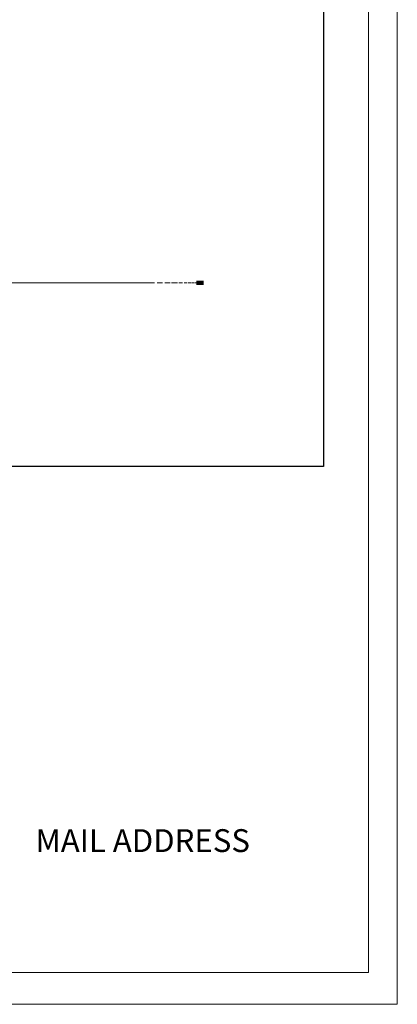
# Model space of a CAD drawing. Units: millimetres. Extents: x -38271 to -11660, y -6674 to 12144.
# Drawn here: x -15805 to -11660, y -6674 to 4142 of the extents above; entities that cross this region are included whole.
import ezdxf

# ---------------------------------------------------------------- set-up
doc = ezdxf.new("R2010")
doc.units = ezdxf.units.MM
doc.linetypes.add('IMPORT-BORDER', pattern=[0])
for name, color, linetype, lineweight in [('8074898_dwg', 8, 'Continuous', 9), ('G-ANNO-TEXT', 231, 'Continuous', 9), ('G-ANNO-TTLB', 6, 'Continuous', 9), ('G-ANNO-TTLB-THIN', 151, 'Continuous', 9), ('HAGS-Dim Side', 7, 'Continuous', 90), ('HAGS-EN16630 Movement Space', 7, 'IMPORT-BORDER', 9)]:
    doc.layers.add(name, color=color, linetype=linetype, lineweight=lineweight)
doc.styles.add('Arial', font='arial.ttf', dxfattribs={"height": 300})

# ---------------------------------------------------------------- blocks, each defined once
blk = doc.blocks.new('8074898_dwg_HAGS - Dim Side arrow-666678-South')
at = {"layer": 'HAGS-Dim Side'}
blk.add_line((4735, 0), (4812, 0), dxfattribs=at)
blk = doc.blocks.new('8074898_dwg_HAGS - Dim Side arrow-V2-South')
at = {"layer": 'HAGS-Dim Side'}
blk.add_line((4812, 0), (4735, 0), dxfattribs=at)
blk = doc.blocks.new('8074898_dwg-666676-South')
at = {"layer": 'HAGS-Dim Side'}
blk.add_line((4735, 0), (4762, 0), dxfattribs=at)
blk.add_line((4735, 0), (4762, 0), dxfattribs=at)
at = {"layer": 'HAGS-EN16630 Movement Space', "linetype": 'Continuous'}
for p, q in [((4185, 0), (-315, 0)), ((4276, 0), (4185, 0)), ((4362, 0), (4303, 0)), ((4448, 0), (4388, 0)), ((4527, 0), (4462, 0)), ((4584, 0), (4543, 0)), ((4635, 0), (4601, 0)), ((4682, 0), (4646, 0)), ((4709, 0), (4688, 0)), ((4727, 0), (4716, 0)), ((4735, 0), (4730, 0))]:
    blk.add_line(p, q, dxfattribs=at)
for name in ['8074898_dwg_HAGS - Dim Side arrow-666678-South', '8074898_dwg_HAGS - Dim Side arrow-V2-South']:
    blk.add_blockref(name, (0, 0))
blk = doc.blocks.new('A3 NGANG - A3 NGANG-450190-Superstructure')
at = {"layer": 'G-ANNO-TTLB-THIN'}
for p, q in [((422.5, -1), (422.5, 296)), ((417.5, 4.53), (417.5, 291)), ((22.5, 4.53), (417.5, 4.53)), ((2.5, -1), (422.5, -1))]:
    blk.add_line(p, q, dxfattribs=at)

msp = doc.modelspace()

# ---------------------------------------------------------------- linework, layer by layer
msp.add_lwpolyline([(-36584, 11513), (-12471, 11513), (-12471, -766), (-36584, -766)], close=True)

# ---------------------------------------------------------------- block references
at = {"layer": '8074898_dwg', "color": 250}
msp.add_blockref('8074898_dwg-666676-South', (-18600, 1252), dxfattribs=at)
at = {"layer": 'G-ANNO-TTLB', "xscale": 63.36000000000001, "yscale": 63.36000000000001, "zscale": 63.36000000000001}
msp.add_blockref('A3 NGANG - A3 NGANG-450190-Superstructure', (-38429, -6610), dxfattribs=at)

# ---------------------------------------------------------------- texts
at = {"layer": 'G-ANNO-TEXT', "color": 7, "insert": (-15632, -4750), "char_height": 250.91, "width": 3188.19, "attachment_point": 1, "style": 'Arial'}
msp.add_mtext('MAIL ADDRESS', dxfattribs=at)

doc.saveas('drawing.dxf')
